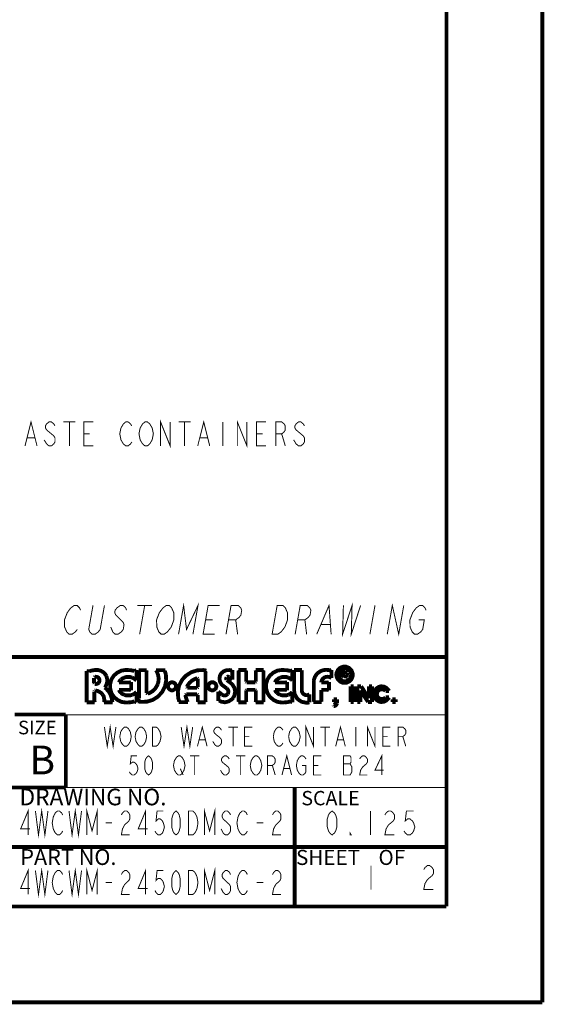
# Model space of a CAD drawing. Units: millimetres. Extents: x 0 to 432, y 0 to 280.
# Drawn here: x 363 to 432, y 0 to 130 of the extents above; entities that cross this region are included whole.
import ezdxf

# ---------------------------------------------------------------- set-up
doc = ezdxf.new("R2010")
doc.units = ezdxf.units.MM
doc.layers.add('P', color=7, linetype='Continuous')
doc.layers.add('T', color=7, linetype='Continuous')

msp = doc.modelspace()

# ---------------------------------------------------------------- linework, layer by layer
at = {"layer": 'P'}
for points, const_width in [([(431.8, 279.4), (431.8, 0)], 0.508), ([(419.1, 266.7), (419.1, 12.7)], 0.508), ([(363.326, 73.695), (364.12, 76.87), (364.913, 73.695)], 0.127), ([(367.295, 76.341), (367.136, 76.606), (366.818, 76.87), (366.501, 76.87), (366.183, 76.606), (366.025, 76.341), (366.025, 76.077), (366.183, 75.812), (366.501, 75.547), (366.818, 75.283), (367.136, 75.018), (367.295, 74.754), (367.295, 74.224), (367.136, 73.96), (366.818, 73.695), (366.501, 73.695), (366.183, 73.96), (366.025, 74.224), (365.866, 74.489)], 0.127), ([(368.406, 76.87), (369.993, 76.87)], 0.127), ([(369.2, 76.87), (369.2, 73.695)], 0.127), ([(372.375, 73.695), (371.105, 73.695), (371.105, 76.87), (372.375, 76.87)], 0.127), ([(377.455, 74.224), (377.296, 73.96), (376.978, 73.695), (376.661, 73.695), (376.343, 73.96), (376.185, 74.224), (376.026, 74.489), (375.867, 75.283), (376.026, 76.077), (376.185, 76.341), (376.343, 76.606), (376.661, 76.87), (376.978, 76.87), (377.296, 76.606), (377.455, 76.341)], 0.127), ([(379.995, 74.224), (379.836, 73.96), (379.518, 73.695), (379.201, 73.695), (378.883, 73.96), (378.725, 74.224), (378.566, 74.489), (378.407, 75.283), (378.566, 76.077), (378.725, 76.341), (378.883, 76.606), (379.201, 76.87), (379.518, 76.87), (379.836, 76.606), (379.995, 76.341), (380.153, 76.077), (380.312, 75.283), (380.153, 74.489), (379.995, 74.224)], 0.127), ([(381.265, 73.695), (381.265, 76.87), (382.535, 73.695), (382.535, 76.87)], 0.127), ([(383.646, 76.87), (385.233, 76.87)], 0.127), ([(384.44, 76.87), (384.44, 73.695)], 0.127), ([(386.186, 73.695), (386.98, 76.87), (387.773, 73.695)], 0.127), ([(389.52, 76.87), (389.52, 73.695)], 0.127), ([(391.425, 73.695), (391.425, 76.87), (392.695, 73.695), (392.695, 76.87)], 0.127), ([(395.235, 73.695), (393.965, 73.695), (393.965, 76.87), (395.235, 76.87)], 0.127), ([(396.505, 73.695), (396.505, 76.87), (397.298, 76.87), (397.616, 76.606), (397.775, 76.341), (397.775, 75.812), (397.616, 75.547), (397.298, 75.283), (396.505, 75.283)], 0.127), ([(400.315, 76.341), (400.156, 76.606), (399.838, 76.87), (399.521, 76.87), (399.203, 76.606), (399.045, 76.341), (399.045, 76.077), (399.203, 75.812), (399.521, 75.547), (399.838, 75.283), (400.156, 75.018), (400.315, 74.754), (400.315, 74.224), (400.156, 73.96), (399.838, 73.695), (399.521, 73.695), (399.203, 73.96), (399.045, 74.224), (398.886, 74.489)], 0.127), ([(363.643, 74.754), (364.596, 74.754)], 0.127), ([(371.105, 75.283), (371.898, 75.283)], 0.127), ([(386.503, 74.754), (387.456, 74.754)], 0.127), ([(393.965, 75.283), (394.758, 75.283)], 0.127), ([(397.298, 75.283), (397.775, 73.695)], 0.127), ([(370.24, 49.389), (369.993, 49.071), (369.552, 48.754), (369.164, 48.754), (368.847, 49.071), (368.706, 49.389), (368.565, 49.706), (368.547, 50.659), (368.917, 51.611), (369.147, 51.929), (369.394, 52.246), (369.835, 52.564), (370.223, 52.564), (370.54, 52.246), (370.681, 51.929)], 0.127), ([(373.839, 52.564), (373.274, 49.389), (373.027, 49.071), (372.604, 48.754), (372.216, 48.754), (371.898, 49.071), (371.757, 49.389), (372.322, 52.564)], 0.127), ([(376.767, 51.929), (376.643, 52.246), (376.308, 52.564), (375.938, 52.564), (375.497, 52.246), (375.25, 51.929), (375.197, 51.611), (375.338, 51.294), (375.655, 50.976), (375.973, 50.659), (376.308, 50.341), (376.432, 50.024), (376.326, 49.389), (376.079, 49.071), (375.638, 48.754), (375.267, 48.754), (374.932, 49.071), (374.809, 49.389), (374.668, 49.706)], 0.127), ([(378.213, 52.564), (380.118, 52.564)], 0.127), ([(379.166, 52.564), (378.495, 48.754)], 0.127), ([(382.429, 49.389), (382.182, 49.071), (381.741, 48.754), (381.353, 48.754), (381.035, 49.071), (380.894, 49.389), (380.771, 49.706), (380.735, 50.659), (381.106, 51.611), (381.353, 51.929), (381.6, 52.246), (382.023, 52.564), (382.411, 52.564), (382.729, 52.246), (382.87, 51.929), (383.011, 51.611), (383.028, 50.659), (382.676, 49.706), (382.429, 49.389)], 0.127), ([(383.646, 48.754), (384.316, 52.564), (384.704, 49.389), (386.221, 52.564), (385.551, 48.754)], 0.127), ([(388.408, 48.754), (386.891, 48.754), (387.562, 52.564), (389.079, 52.564)], 0.127), ([(389.925, 48.754), (390.596, 52.564), (391.548, 52.564), (391.883, 52.246), (392.007, 51.929), (391.901, 51.294), (391.654, 50.976), (391.213, 50.659), (390.26, 50.659)], 0.127), ([(396.699, 52.564), (397.457, 52.564), (397.792, 52.246), (397.916, 51.929), (398.057, 51.611), (398.074, 50.659), (397.722, 49.706), (397.475, 49.389), (397.228, 49.071), (396.787, 48.754), (396.028, 48.754), (396.699, 52.564)], 0.127), ([(399.08, 48.754), (399.75, 52.564), (400.703, 52.564), (401.02, 52.246), (401.161, 51.929), (401.055, 51.294), (400.808, 50.976), (400.368, 50.659), (399.415, 50.659)], 0.127), ([(401.937, 48.754), (403.56, 52.564), (403.842, 48.754)], 0.127), ([(405.465, 52.564), (405.359, 48.754), (406.612, 52.564), (406.506, 48.754), (407.741, 52.564)], 0.127), ([(409.646, 52.564), (408.975, 48.754)], 0.127), ([(411.268, 48.754), (411.939, 52.564), (412.785, 48.754), (413.456, 52.564)], 0.127), ([(415.413, 50.659), (416.172, 50.659), (415.96, 49.389), (415.713, 49.071), (415.272, 48.754), (414.884, 48.754), (414.567, 49.071), (414.426, 49.389), (414.285, 49.706), (414.267, 50.659), (414.637, 51.611), (414.867, 51.929), (415.114, 52.246), (415.555, 52.564), (415.943, 52.564), (416.26, 52.246), (416.401, 51.929)], 0.127), ([(387.227, 50.659), (388.179, 50.659)], 0.127), ([(391.213, 50.659), (391.46, 48.754)], 0.127), ([(400.368, 50.659), (400.597, 48.754)], 0.127), ([(402.537, 50.024), (403.684, 50.024)], 0.127), ([(419.1, 45.738), (294.023, 45.738)], 0.508), ([(406.7, 43.392), (406.682, 43.603), (406.523, 43.991), (406.224, 44.291), (405.836, 44.45), (405.624, 44.468), (405.395, 44.45), (405.007, 44.291), (404.724, 43.991), (404.548, 43.603), (404.53, 43.392), (404.548, 43.162), (404.724, 42.774), (405.007, 42.492), (405.395, 42.316), (405.624, 42.316), (405.836, 42.316), (406.224, 42.492), (406.523, 42.774), (406.682, 43.162), (406.7, 43.392)], 0.508), ([(406.488, 43.392), (406.471, 43.568), (406.347, 43.886), (406.1, 44.115), (405.8, 44.256), (405.624, 44.256), (405.448, 44.256), (405.13, 44.115), (404.883, 43.886), (404.76, 43.568), (404.742, 43.392), (404.76, 43.215), (404.883, 42.898), (405.13, 42.668), (405.448, 42.527), (405.624, 42.51), (405.8, 42.527), (406.1, 42.668), (406.347, 42.898), (406.471, 43.215), (406.488, 43.392)], 0.508), ([(371.793, 43.833), (371.475, 43.886)], 0.508), ([(371.475, 43.886), (371.475, 39.74)], 0.508), ([(372.798, 44.009), (372.533, 44.009), (372.039, 43.921), (371.793, 43.833)], 0.508), ([(372.463, 42.316), (372.463, 42.968)], 0.508), ([(372.569, 43.109), (372.48, 43.039)], 0.508), ([(372.569, 43.109), (372.657, 43.127), (372.798, 43.109), (372.939, 43.074), (373.045, 42.986), (373.098, 42.915)], 0.508), ([(372.798, 44.009), (373.01, 44.009), (373.38, 43.903), (373.733, 43.692), (373.997, 43.392), (374.086, 43.215)], 0.508), ([(373.098, 42.915), (373.133, 42.863), (373.186, 42.721), (373.186, 42.563), (373.133, 42.422), (373.098, 42.369)], 0.508), ([(374.086, 43.215), (374.156, 43.021), (374.227, 42.616), (374.156, 42.228), (373.997, 41.857), (373.874, 41.698)], 0.508), ([(377.014, 44.009), (376.696, 44.027), (376.096, 43.938), (375.55, 43.674), (375.091, 43.286), (374.915, 43.021), (374.756, 42.757), (374.597, 42.175), (374.597, 41.575), (374.756, 40.975), (374.915, 40.711), (375.091, 40.464), (375.55, 40.058), (376.096, 39.793), (376.696, 39.705), (377.014, 39.723)], 0.508), ([(376.467, 43.004), (376.22, 42.898), (376.026, 42.739)], 0.508), ([(377.508, 43.004), (377.243, 43.092), (376.714, 43.092), (376.467, 43.004)], 0.508), ([(377.807, 43.886), (377.419, 43.974), (377.014, 44.009)], 0.508), ([(377.948, 42.739), (377.737, 42.898), (377.508, 43.004)], 0.508), ([(378.072, 44.009), (377.807, 43.886)], 0.508), ([(378.072, 42.633), (378.072, 44.009)], 0.508), ([(379.448, 43.991), (378.372, 43.991)], 0.508), ([(378.372, 43.991), (378.407, 43.85)], 0.508), ([(378.407, 43.85), (378.407, 40.305)], 0.508), ([(379.413, 43.85), (379.448, 43.991)], 0.508), ([(379.413, 40.993), (379.413, 43.85)], 0.508), ([(381.917, 43.991), (380.665, 43.991)], 0.508), ([(380.665, 43.991), (380.788, 43.78), (380.947, 43.339), (381.018, 42.863), (380.965, 42.386), (380.894, 42.157)], 0.508), ([(381.847, 43.815), (381.97, 43.427), (382.005, 42.616), (381.847, 41.839), (381.476, 41.116), (381.212, 40.799)], 0.508), ([(381.847, 43.815), (381.917, 43.991)], 0.508), ([(387.332, 43.938), (386.927, 44.009), (386.115, 43.974), (385.339, 43.727), (384.651, 43.286), (384.351, 42.986), (384.087, 42.668), (383.716, 41.945), (383.558, 41.152), (383.593, 40.34), (383.716, 39.934)], 0.508), ([(386.115, 42.933), (385.886, 42.863), (385.48, 42.651), (385.128, 42.351), (384.845, 41.981), (384.739, 41.769)], 0.508), ([(386.203, 42.863), (386.115, 42.933)], 0.508), ([(386.203, 41.769), (386.203, 42.863)], 0.508), ([(387.209, 43.833), (387.332, 43.938)], 0.508), ([(387.209, 39.864), (387.209, 43.833)], 0.508), ([(390.596, 43.956), (390.384, 44.009), (389.996, 43.991), (389.625, 43.85), (389.308, 43.586), (389.202, 43.409), (389.114, 43.233), (389.061, 42.827), (389.149, 42.439), (389.343, 42.104), (389.502, 41.963)], 0.508), ([(390.013, 43.039), (389.943, 42.915), (389.961, 42.81), (389.996, 42.721)], 0.508), ([(390.366, 43.074), (390.225, 43.127), (390.137, 43.127), (390.049, 43.092)], 0.508), ([(390.366, 43.074), (390.772, 42.757)], 0.508), ([(390.772, 44.009), (390.596, 43.956)], 0.508), ([(390.772, 42.757), (390.772, 44.009)], 0.508), ([(391.548, 44.009), (392.642, 44.009)], 0.508), ([(391.601, 43.903), (391.548, 44.009)], 0.508), ([(391.601, 39.864), (391.601, 43.903)], 0.508), ([(392.642, 44.009), (392.589, 43.903)], 0.508), ([(392.589, 43.903), (392.589, 42.457)], 0.508), ([(393.841, 44.009), (394.917, 44.009)], 0.508), ([(393.876, 43.903), (393.841, 44.009)], 0.508), ([(393.876, 42.457), (393.876, 43.903)], 0.508), ([(394.917, 44.009), (394.882, 43.903)], 0.508), ([(394.882, 43.903), (394.882, 39.864)], 0.508), ([(397.651, 44.009), (397.351, 44.027), (396.752, 43.938), (396.205, 43.674), (395.746, 43.286), (395.57, 43.021), (395.411, 42.757), (395.235, 42.175), (395.235, 41.575), (395.411, 40.975), (395.57, 40.711), (395.746, 40.464), (396.205, 40.058), (396.752, 39.793), (397.351, 39.705), (397.651, 39.723)], 0.508), ([(397.104, 43.004), (396.875, 42.898), (396.681, 42.739)], 0.508), ([(398.163, 43.004), (397.898, 43.092), (397.369, 43.092), (397.104, 43.004)], 0.508), ([(398.463, 43.886), (398.074, 43.974), (397.651, 44.009)], 0.508), ([(398.586, 42.739), (398.392, 42.898), (398.163, 43.004)], 0.508), ([(398.709, 44.009), (398.463, 43.886)], 0.508), ([(398.709, 42.633), (398.709, 44.009)], 0.508), ([(399.997, 44.009), (398.921, 44.009)], 0.508), ([(398.921, 44.009), (398.956, 43.921)], 0.508), ([(398.956, 43.921), (398.956, 41.204)], 0.508), ([(399.962, 43.886), (399.997, 44.009)], 0.508), ([(399.962, 41.257), (399.962, 43.886)], 0.508), ([(403.701, 43.956), (403.507, 44.009), (403.154, 44.044), (402.784, 43.991), (402.449, 43.868), (402.29, 43.762), (402.131, 43.656), (401.884, 43.409), (401.69, 43.092), (401.567, 42.739), (401.549, 42.563)], 0.508), ([(403.895, 42.951), (403.807, 43.004), (403.595, 43.092), (403.384, 43.127), (403.154, 43.109), (403.049, 43.057), (402.943, 43.021), (402.766, 42.88), (402.625, 42.704), (402.555, 42.492), (402.537, 42.369)], 0.508), ([(403.895, 44.027), (403.701, 43.956)], 0.508), ([(403.895, 42.951), (403.895, 44.027)], 0.508), ([(405.73, 43.833), (405.253, 43.833)], 0.508), ([(405.253, 43.833), (405.253, 43.021)], 0.508), ([(405.253, 43.021), (405.377, 43.021)], 0.508), ([(405.73, 43.692), (405.377, 43.692)], 0.508), ([(405.377, 43.692), (405.377, 43.427)], 0.508), ([(405.377, 43.427), (405.73, 43.427)], 0.508), ([(405.377, 43.303), (405.659, 43.303)], 0.508), ([(405.377, 43.021), (405.377, 43.303)], 0.508), ([(405.659, 43.303), (405.836, 43.021)], 0.508), ([(405.73, 43.833), (405.853, 43.797), (405.924, 43.744), (405.977, 43.656)], 0.508), ([(405.73, 43.692), (405.783, 43.674), (405.836, 43.586)], 0.508), ([(405.836, 43.568), (405.818, 43.498), (405.747, 43.445)], 0.508), ([(405.994, 43.021), (405.8, 43.321)], 0.508), ([(405.836, 43.021), (405.994, 43.021)], 0.508), ([(405.994, 43.621), (405.977, 43.48), (405.924, 43.392), (405.853, 43.339)], 0.508), ([(372.463, 42.316), (372.516, 42.21)], 0.508), ([(373.098, 42.369), (373.045, 42.298), (372.939, 42.21), (372.798, 42.175), (372.657, 42.157), (372.569, 42.175)], 0.508), ([(374.844, 39.934), (374.826, 40.199), (374.668, 40.693), (374.421, 41.152), (374.068, 41.54), (373.874, 41.698)], 0.508), ([(376.026, 42.739), (375.867, 42.58), (375.744, 42.369)], 0.508), ([(377.225, 42.369), (375.744, 42.369)], 0.508), ([(377.366, 42.422), (377.225, 42.369)], 0.508), ([(377.366, 41.31), (377.366, 42.422)], 0.508), ([(378.072, 42.633), (378.001, 42.686), (377.948, 42.739)], 0.508), ([(380.894, 42.157), (380.788, 41.928), (380.541, 41.522), (380.189, 41.204), (379.783, 40.958), (379.554, 40.869)], 0.508), ([(383.311, 41.857), (383.311, 41.963), (383.223, 42.157), (383.081, 42.298), (382.887, 42.386), (382.782, 42.386), (382.676, 42.386), (382.482, 42.298), (382.341, 42.157), (382.252, 41.963), (382.252, 41.857), (382.252, 41.751), (382.341, 41.557), (382.482, 41.416), (382.676, 41.328), (382.782, 41.328), (382.887, 41.328), (383.081, 41.416), (383.223, 41.557), (383.311, 41.751), (383.311, 41.857)], 0.508), ([(384.739, 41.769), (384.81, 41.663)], 0.508), ([(384.81, 41.663), (386.098, 41.663)], 0.508), ([(386.098, 41.663), (386.203, 41.769)], 0.508), ([(388.655, 41.857), (388.638, 41.963), (388.567, 42.157), (388.408, 42.298), (388.232, 42.386), (388.108, 42.386), (388.003, 42.386), (387.809, 42.298), (387.668, 42.157), (387.597, 41.963), (387.579, 41.857), (387.597, 41.751), (387.668, 41.557), (387.809, 41.416), (388.003, 41.328), (388.108, 41.328), (388.232, 41.328), (388.408, 41.416), (388.567, 41.557), (388.638, 41.751), (388.655, 41.857)], 0.508), ([(389.484, 41.981), (390.049, 41.557)], 0.508), ([(390.596, 42.263), (390.031, 42.686)], 0.508), ([(390.049, 41.557), (390.119, 41.487), (390.225, 41.31), (390.243, 41.116), (390.19, 40.922), (390.137, 40.834)], 0.508), ([(390.596, 42.263), (390.79, 42.069), (391.054, 41.628), (391.142, 41.116), (391.019, 40.605), (390.895, 40.358)], 0.508), ([(392.589, 42.457), (392.659, 42.386)], 0.508), ([(392.659, 42.386), (393.806, 42.386)], 0.508), ([(393.806, 42.386), (393.876, 42.457)], 0.508), ([(396.681, 42.739), (396.505, 42.58), (396.399, 42.369)], 0.508), ([(397.88, 42.369), (396.399, 42.369)], 0.508), ([(398.022, 42.422), (397.88, 42.369)], 0.508), ([(398.022, 41.31), (398.022, 42.422)], 0.508), ([(398.709, 42.633), (398.657, 42.686), (398.586, 42.739)], 0.508), ([(401.549, 42.563), (401.549, 39.882)], 0.508), ([(403.437, 42.369), (402.537, 42.369)], 0.508), ([(403.56, 42.422), (403.437, 42.369)], 0.508), ([(403.56, 41.328), (403.56, 42.422)], 0.508), ([(406.418, 41.857), (406.806, 41.857)], 0.508), ([(406.418, 39.776), (406.418, 41.857)], 0.508), ([(406.806, 41.857), (406.806, 39.776)], 0.508), ([(407.317, 41.857), (407.811, 41.857)], 0.508), ([(407.317, 39.776), (407.317, 41.857)], 0.508), ([(407.811, 41.857), (408.852, 40.252)], 0.508), ([(408.852, 41.857), (409.258, 41.857)], 0.508), ([(408.852, 40.252), (408.852, 41.857)], 0.508), ([(409.258, 41.857), (409.258, 39.776)], 0.508), ([(411.498, 41.24), (411.409, 41.398), (411.163, 41.645), (410.863, 41.804), (410.51, 41.857), (410.333, 41.839), (410.157, 41.787), (409.857, 41.593), (409.628, 41.328), (409.522, 40.993), (409.504, 40.816), (409.522, 40.64), (409.628, 40.305), (409.857, 40.04), (410.157, 39.846), (410.333, 39.793), (410.51, 39.776), (410.863, 39.829), (411.163, 39.987), (411.409, 40.234), (411.498, 40.393)], 0.508), ([(411.039, 41.24), (410.968, 41.31), (410.792, 41.416), (410.616, 41.469), (410.422, 41.451), (410.316, 41.416), (410.228, 41.381), (410.069, 41.257), (409.963, 41.099), (409.91, 40.922), (409.893, 40.816), (409.91, 40.711), (409.963, 40.534), (410.069, 40.375), (410.228, 40.252), (410.316, 40.217), (410.422, 40.181), (410.616, 40.181), (410.792, 40.217), (410.968, 40.323), (411.039, 40.393)], 0.508), ([(372.533, 41.257), (372.498, 41.187)], 0.508), ([(372.498, 39.97), (372.498, 41.152)], 0.508), ([(372.639, 41.293), (372.569, 41.275)], 0.508), ([(372.639, 41.293), (372.921, 41.257), (373.398, 40.993), (373.574, 40.781)], 0.508), ([(373.574, 40.781), (373.733, 40.552), (373.839, 40.005), (373.786, 39.74)], 0.508), ([(375.744, 41.381), (377.225, 41.381)], 0.508), ([(375.744, 41.381), (375.867, 41.169), (376.026, 40.993)], 0.508), ([(376.026, 40.993), (376.22, 40.834), (376.467, 40.728)], 0.508), ([(376.467, 40.728), (376.714, 40.658), (377.243, 40.658), (377.508, 40.728)], 0.508), ([(377.225, 41.381), (377.366, 41.31)], 0.508), ([(377.508, 40.728), (377.737, 40.834), (377.948, 40.993)], 0.508), ([(377.948, 40.993), (378.001, 41.046), (378.072, 41.099)], 0.508), ([(378.072, 39.723), (378.072, 41.099)], 0.508), ([(381.212, 40.799), (380.929, 40.499), (380.242, 40.058), (379.483, 39.829), (378.689, 39.793), (378.284, 39.864)], 0.508), ([(378.407, 40.305), (378.284, 39.864)], 0.508), ([(379.554, 40.869), (379.413, 40.993)], 0.508), ([(384.563, 40.711), (384.669, 40.799)], 0.508), ([(384.563, 40.711), (384.598, 40.464), (384.757, 39.987), (384.881, 39.758)], 0.508), ([(384.669, 40.799), (386.098, 40.799)], 0.508), ([(386.098, 40.799), (386.203, 40.711)], 0.508), ([(386.203, 40.711), (386.203, 39.846)], 0.508), ([(389.414, 40.746), (388.902, 41.152)], 0.508), ([(388.902, 41.152), (388.902, 39.899)], 0.508), ([(390.895, 40.358), (390.719, 40.146), (390.278, 39.864), (389.784, 39.74), (389.273, 39.829), (389.026, 39.952)], 0.508), ([(390.137, 40.834), (390.066, 40.763), (389.89, 40.658), (389.696, 40.64), (389.502, 40.693), (389.414, 40.746)], 0.508), ([(392.659, 41.381), (392.589, 41.31)], 0.508), ([(392.589, 41.31), (392.589, 39.864)], 0.508), ([(393.806, 41.381), (392.659, 41.381)], 0.508), ([(393.876, 41.31), (393.806, 41.381)], 0.508), ([(393.876, 39.864), (393.876, 41.31)], 0.508), ([(396.399, 41.381), (397.88, 41.381)], 0.508), ([(396.399, 41.381), (396.505, 41.169), (396.681, 40.993)], 0.508), ([(396.681, 40.993), (396.875, 40.834), (397.104, 40.728)], 0.508), ([(397.104, 40.728), (397.369, 40.658), (397.898, 40.658), (398.163, 40.728)], 0.508), ([(397.88, 41.381), (398.022, 41.31)], 0.508), ([(398.163, 40.728), (398.392, 40.834), (398.586, 40.993)], 0.508), ([(398.586, 40.993), (398.657, 41.046), (398.709, 41.099)], 0.508), ([(398.709, 39.723), (398.709, 41.099)], 0.508), ([(398.956, 41.204), (399.009, 40.852), (399.344, 40.234), (399.627, 40.005), (399.927, 39.811), (400.614, 39.67), (400.967, 39.723)], 0.508), ([(399.962, 41.257), (399.979, 41.169), (400.032, 41.028), (400.121, 40.887), (400.262, 40.781), (400.332, 40.746), (400.403, 40.711), (400.579, 40.675), (400.738, 40.693), (400.897, 40.763), (400.967, 40.799)], 0.508), ([(400.967, 39.723), (400.967, 40.799)], 0.508), ([(402.537, 41.381), (403.437, 41.381)], 0.508), ([(402.537, 39.882), (402.537, 41.381)], 0.508), ([(403.437, 41.381), (403.56, 41.328)], 0.508), ([(408.728, 39.776), (407.705, 41.328)], 0.508), ([(407.705, 41.328), (407.705, 39.776)], 0.508), ([(411.039, 41.24), (411.498, 41.24)], 0.508), ([(411.498, 40.393), (411.039, 40.393)], 0.508), ([(371.475, 39.74), (372.551, 39.74)], 0.508), ([(372.551, 39.74), (372.498, 39.97)], 0.508), ([(373.786, 39.74), (374.915, 39.74)], 0.508), ([(374.915, 39.74), (374.844, 39.934)], 0.508), ([(377.014, 39.723), (377.419, 39.758), (377.807, 39.864)], 0.508), ([(377.807, 39.864), (378.072, 39.723)], 0.508), ([(383.716, 39.934), (383.646, 39.758)], 0.508), ([(383.646, 39.758), (384.881, 39.758)], 0.508), ([(386.203, 39.846), (386.168, 39.74)], 0.508), ([(386.168, 39.74), (387.244, 39.74)], 0.508), ([(387.244, 39.74), (387.209, 39.864)], 0.508), ([(388.902, 39.899), (389.026, 39.952)], 0.508), ([(391.548, 39.74), (391.601, 39.864)], 0.508), ([(392.642, 39.74), (391.548, 39.74)], 0.508), ([(392.589, 39.864), (392.642, 39.74)], 0.508), ([(393.841, 39.74), (393.876, 39.864)], 0.508), ([(394.917, 39.74), (393.841, 39.74)], 0.508), ([(394.882, 39.864), (394.917, 39.74)], 0.508), ([(397.651, 39.723), (398.074, 39.758), (398.463, 39.864)], 0.508), ([(398.463, 39.864), (398.709, 39.723)], 0.508), ([(401.549, 39.882), (401.496, 39.758)], 0.508), ([(401.496, 39.758), (402.59, 39.758)], 0.508), ([(402.59, 39.758), (402.537, 39.882)], 0.508), ([(404.195, 39.247), (404.178, 39.335)], 0.508), ([(404.195, 40.146), (404.636, 40.146)], 0.508), ([(404.195, 39.776), (404.195, 40.146)], 0.508), ([(404.424, 39.776), (404.195, 39.776)], 0.508), ([(404.195, 39.247), (404.283, 39.247), (404.407, 39.299), (404.53, 39.405), (404.601, 39.529), (404.636, 39.599)], 0.508), ([(404.389, 39.511), (404.248, 39.37)], 0.508), ([(404.424, 39.776), (404.424, 39.564)], 0.508), ([(404.636, 40.146), (404.636, 39.67)], 0.508), ([(404.636, 39.599), (404.636, 39.67)], 0.508), ([(406.806, 39.776), (406.418, 39.776)], 0.508), ([(407.705, 39.776), (407.317, 39.776)], 0.508), ([(409.258, 39.776), (408.728, 39.776)], 0.508), ([(411.956, 40.146), (412.38, 40.146)], 0.508), ([(411.956, 39.776), (411.956, 40.146)], 0.508), ([(411.956, 40.128), (412.38, 40.128)], 0.508), ([(411.956, 39.811), (412.38, 39.811)], 0.508), ([(412.38, 39.776), (411.956, 39.776)], 0.508), ([(412.38, 40.146), (412.38, 39.776)], 0.508), ([(368.723, 38.118), (361.95, 38.118)], 0.508), ([(368.723, 38.118), (368.723, 28.469)], 0.508), ([(368.723, 28.469), (368.723, 38.082)], 0.127), ([(368.723, 38.082), (419.082, 38.082)], 0.127), ([(419.082, 28.469), (419.082, 38.082)], 0.127), ([(373.839, 36.46), (374.209, 33.92), (374.597, 36.46), (374.985, 33.92), (375.356, 36.46)], 0.127), ([(377.137, 34.343), (377.014, 34.131), (376.749, 33.92), (376.502, 33.92), (376.255, 34.131), (376.114, 34.343), (375.991, 34.555), (375.867, 35.19), (375.991, 35.825), (376.114, 36.036), (376.255, 36.248), (376.502, 36.46), (376.749, 36.46), (377.014, 36.248), (377.137, 36.036), (377.261, 35.825), (377.384, 35.19), (377.261, 34.555), (377.137, 34.343)], 0.127), ([(379.166, 34.343), (379.042, 34.131), (378.795, 33.92), (378.531, 33.92), (378.284, 34.131), (378.16, 34.343), (378.019, 34.555), (377.896, 35.19), (378.019, 35.825), (378.16, 36.036), (378.284, 36.248), (378.531, 36.46), (378.795, 36.46), (379.042, 36.248), (379.166, 36.036), (379.289, 35.825), (379.43, 35.19), (379.289, 34.555), (379.166, 34.343)], 0.127), ([(380.189, 36.46), (380.7, 36.46), (380.947, 36.248), (381.071, 36.036), (381.194, 35.825), (381.335, 35.19), (381.194, 34.555), (381.071, 34.343), (380.947, 34.131), (380.7, 33.92), (380.189, 33.92), (380.189, 36.46)], 0.127), ([(383.999, 36.46), (384.369, 33.92), (384.757, 36.46), (385.145, 33.92), (385.516, 36.46)], 0.127), ([(386.151, 33.92), (386.786, 36.46), (387.421, 33.92)], 0.127), ([(389.326, 36.036), (389.202, 36.248), (388.955, 36.46), (388.691, 36.46), (388.444, 36.248), (388.32, 36.036), (388.32, 35.825), (388.444, 35.613), (388.691, 35.401), (388.955, 35.19), (389.202, 34.978), (389.326, 34.766), (389.326, 34.343), (389.202, 34.131), (388.955, 33.92), (388.691, 33.92), (388.444, 34.131), (388.32, 34.343), (388.179, 34.555)], 0.127), ([(390.225, 36.46), (391.495, 36.46)], 0.127), ([(390.86, 36.46), (390.86, 33.92)], 0.127), ([(393.4, 33.92), (392.377, 33.92), (392.377, 36.46), (393.4, 36.46)], 0.127), ([(397.457, 34.343), (397.334, 34.131), (397.069, 33.92), (396.822, 33.92), (396.575, 34.131), (396.434, 34.343), (396.311, 34.555), (396.187, 35.19), (396.311, 35.825), (396.434, 36.036), (396.575, 36.248), (396.822, 36.46), (397.069, 36.46), (397.334, 36.248), (397.457, 36.036)], 0.127), ([(399.486, 34.343), (399.362, 34.131), (399.115, 33.92), (398.851, 33.92), (398.604, 34.131), (398.48, 34.343), (398.339, 34.555), (398.216, 35.19), (398.339, 35.825), (398.48, 36.036), (398.604, 36.248), (398.851, 36.46), (399.115, 36.46), (399.362, 36.248), (399.486, 36.036), (399.609, 35.825), (399.75, 35.19), (399.609, 34.555), (399.486, 34.343)], 0.127), ([(400.509, 33.92), (400.509, 36.46), (401.514, 33.92), (401.514, 36.46)], 0.127), ([(402.414, 36.46), (403.684, 36.46)], 0.127), ([(403.049, 36.46), (403.049, 33.92)], 0.127), ([(404.442, 33.92), (405.077, 36.46), (405.712, 33.92)], 0.127), ([(407.106, 36.46), (407.106, 33.92)], 0.127), ([(408.64, 33.92), (408.64, 36.46), (409.646, 33.92), (409.646, 36.46)], 0.127), ([(411.674, 33.92), (410.669, 33.92), (410.669, 36.46), (411.674, 36.46)], 0.127), ([(412.697, 33.92), (412.697, 36.46), (413.332, 36.46), (413.579, 36.248), (413.72, 36.036), (413.72, 35.613), (413.579, 35.401), (413.332, 35.19), (412.697, 35.19)], 0.127), ([(392.377, 35.19), (393.012, 35.19)], 0.127), ([(410.669, 35.19), (411.304, 35.19)], 0.127), ([(413.332, 35.19), (413.72, 33.92)], 0.127), ([(386.415, 34.766), (387.174, 34.766)], 0.127), ([(404.689, 34.766), (405.465, 34.766)], 0.127), ([(378.16, 32.65), (377.384, 32.65), (377.261, 31.591), (377.525, 31.803), (377.772, 31.803), (378.019, 31.591), (378.16, 31.38), (378.284, 30.956), (378.16, 30.533), (378.019, 30.321), (377.772, 30.11), (377.525, 30.11), (377.261, 30.321), (377.137, 30.533)], 0.127), ([(379.677, 30.11), (379.43, 30.321), (379.289, 30.533), (379.166, 30.956), (379.166, 31.803), (379.289, 32.226), (379.43, 32.438), (379.677, 32.65), (379.924, 32.438), (380.065, 32.226), (380.189, 31.803), (380.189, 30.956), (380.065, 30.533), (379.924, 30.321), (379.677, 30.11)], 0.127), ([(384.246, 30.533), (384.122, 30.321), (383.875, 30.11), (383.611, 30.11), (383.364, 30.321), (383.24, 30.533), (383.099, 30.745), (382.976, 31.38), (383.099, 32.015), (383.24, 32.226), (383.364, 32.438), (383.611, 32.65), (383.875, 32.65), (384.122, 32.438), (384.246, 32.226), (384.369, 32.015), (384.51, 31.38), (384.369, 30.745), (384.246, 30.533)], 0.127), ([(385.145, 32.65), (386.415, 32.65)], 0.127), ([(385.78, 32.65), (385.78, 30.11)], 0.127), ([(390.349, 32.226), (390.225, 32.438), (389.961, 32.65), (389.714, 32.65), (389.449, 32.438), (389.326, 32.226), (389.326, 32.015), (389.449, 31.803), (389.714, 31.591), (389.961, 31.38), (390.225, 31.168), (390.349, 30.956), (390.349, 30.533), (390.225, 30.321), (389.961, 30.11), (389.714, 30.11), (389.449, 30.321), (389.326, 30.533), (389.202, 30.745)], 0.127), ([(391.231, 32.65), (392.501, 32.65)], 0.127), ([(391.866, 32.65), (391.866, 30.11)], 0.127), ([(394.406, 30.533), (394.282, 30.321), (394.035, 30.11), (393.771, 30.11), (393.524, 30.321), (393.4, 30.533), (393.259, 30.745), (393.136, 31.38), (393.259, 32.015), (393.4, 32.226), (393.524, 32.438), (393.771, 32.65), (394.035, 32.65), (394.282, 32.438), (394.406, 32.226), (394.529, 32.015), (394.67, 31.38), (394.529, 30.745), (394.406, 30.533)], 0.127), ([(395.429, 30.11), (395.429, 32.65), (396.064, 32.65), (396.311, 32.438), (396.434, 32.226), (396.434, 31.803), (396.311, 31.591), (396.064, 31.38), (395.429, 31.38)], 0.127), ([(397.334, 30.11), (397.969, 32.65), (398.604, 30.11)], 0.127), ([(399.997, 31.38), (400.509, 31.38), (400.509, 30.533), (400.385, 30.321), (400.121, 30.11), (399.874, 30.11), (399.609, 30.321), (399.486, 30.533), (399.362, 30.745), (399.239, 31.38), (399.362, 32.015), (399.486, 32.226), (399.609, 32.438), (399.874, 32.65), (400.121, 32.65), (400.385, 32.438), (400.509, 32.226)], 0.127), ([(402.537, 30.11), (401.514, 30.11), (401.514, 32.65), (402.537, 32.65)], 0.127), ([(405.465, 32.65), (405.465, 30.11), (406.347, 30.11), (406.471, 30.321), (406.594, 30.533), (406.594, 31.168), (406.471, 31.38), (406.347, 31.591), (406.471, 31.803), (406.471, 32.438), (406.347, 32.65), (405.465, 32.65)], 0.127), ([(407.617, 32.226), (407.741, 32.438), (408.005, 32.65), (408.252, 32.65), (408.499, 32.438), (408.64, 32.226), (408.64, 31.803), (408.499, 31.591), (408.252, 31.38), (408.005, 31.168), (407.741, 30.745), (407.617, 30.11), (408.64, 30.11)], 0.127), ([(410.545, 30.11), (410.545, 32.65), (409.646, 30.745), (410.792, 30.745)], 0.127), ([(396.064, 31.38), (396.434, 30.11)], 0.127), ([(401.514, 31.38), (402.149, 31.38)], 0.127), ([(405.465, 31.591), (406.347, 31.591)], 0.127), ([(383.875, 30.956), (384.246, 30.11)], 0.127), ([(397.581, 30.956), (398.339, 30.956)], 0.127), ([(368.723, 28.452), (294.023, 28.452)], 0.508), ([(399.009, 28.452), (399.009, 12.7)], 0.508), ([(361.95, 28.452), (399.027, 28.452)], 0.127), ([(368.723, 28.469), (419.082, 28.469)], 0.127), ([(399.009, 20.585), (399.009, 28.452)], 0.127), ([(399.009, 28.452), (419.065, 28.452)], 0.127), ([(399.027, 20.585), (399.027, 28.452)], 0.127), ([(419.065, 20.585), (419.065, 28.452)], 0.127), ([(363.732, 22.172), (363.732, 25.347), (362.744, 22.966), (363.996, 22.966)], 0.127), ([(364.702, 25.347), (365.107, 22.172), (365.531, 25.347), (365.954, 22.172), (366.36, 25.347)], 0.127), ([(368.3, 22.701), (368.177, 22.437), (367.894, 22.172), (367.612, 22.172), (367.33, 22.437), (367.189, 22.701), (367.065, 22.966), (366.924, 23.76), (367.065, 24.553), (367.189, 24.818), (367.33, 25.083), (367.612, 25.347), (367.894, 25.347), (368.177, 25.083), (368.3, 24.818)], 0.127), ([(369.147, 25.347), (369.552, 22.172), (369.976, 25.347), (370.399, 22.172), (370.805, 25.347)], 0.127), ([(371.51, 22.172), (371.51, 25.347), (372.198, 22.701), (372.886, 25.347), (372.886, 22.172)], 0.127), ([(376.079, 24.818), (376.22, 25.083), (376.502, 25.347), (376.784, 25.347), (377.067, 25.083), (377.19, 24.818), (377.19, 24.289), (377.067, 24.024), (376.784, 23.76), (376.502, 23.495), (376.22, 22.966), (376.079, 22.172), (377.19, 22.172)], 0.127), ([(379.289, 22.172), (379.289, 25.347), (378.301, 22.966), (379.554, 22.966)], 0.127), ([(381.635, 25.347), (380.806, 25.347), (380.665, 24.024), (380.947, 24.289), (381.229, 24.289), (381.512, 24.024), (381.635, 23.76), (381.776, 23.23), (381.635, 22.701), (381.512, 22.437), (381.229, 22.172), (380.947, 22.172), (380.665, 22.437), (380.524, 22.701)], 0.127), ([(383.311, 22.172), (383.028, 22.437), (382.887, 22.701), (382.746, 23.23), (382.746, 24.289), (382.887, 24.818), (383.028, 25.083), (383.311, 25.347), (383.593, 25.083), (383.734, 24.818), (383.858, 24.289), (383.858, 23.23), (383.734, 22.701), (383.593, 22.437), (383.311, 22.172)], 0.127), ([(384.969, 25.347), (385.533, 25.347), (385.815, 25.083), (385.957, 24.818), (386.08, 24.553), (386.221, 23.76), (386.08, 22.966), (385.957, 22.701), (385.815, 22.437), (385.533, 22.172), (384.969, 22.172), (384.969, 25.347)], 0.127), ([(387.068, 22.172), (387.068, 25.347), (387.756, 22.701), (388.444, 25.347), (388.444, 22.172)], 0.127), ([(390.525, 24.818), (390.402, 25.083), (390.119, 25.347), (389.837, 25.347), (389.555, 25.083), (389.414, 24.818), (389.414, 24.553), (389.555, 24.289), (389.837, 24.024), (390.119, 23.76), (390.402, 23.495), (390.525, 23.23), (390.525, 22.701), (390.402, 22.437), (390.119, 22.172), (389.837, 22.172), (389.555, 22.437), (389.414, 22.701), (389.29, 22.966)], 0.127), ([(392.748, 22.701), (392.624, 22.437), (392.342, 22.172), (392.06, 22.172), (391.777, 22.437), (391.636, 22.701), (391.513, 22.966), (391.372, 23.76), (391.513, 24.553), (391.636, 24.818), (391.777, 25.083), (392.06, 25.347), (392.342, 25.347), (392.624, 25.083), (392.748, 24.818)], 0.127), ([(396.081, 24.818), (396.222, 25.083), (396.505, 25.347), (396.787, 25.347), (397.069, 25.083), (397.193, 24.818), (397.193, 24.289), (397.069, 24.024), (396.787, 23.76), (396.505, 23.495), (396.222, 22.966), (396.081, 22.172), (397.193, 22.172)], 0.127), ([(403.966, 22.172), (403.648, 22.437), (403.49, 22.701), (403.331, 23.23), (403.331, 24.289), (403.49, 24.818), (403.648, 25.083), (403.966, 25.347), (404.283, 25.083), (404.442, 24.818), (404.601, 24.289), (404.601, 23.23), (404.442, 22.701), (404.283, 22.437), (403.966, 22.172)], 0.127), ([(409.046, 25.347), (409.046, 22.172)], 0.127), ([(410.951, 24.818), (411.11, 25.083), (411.427, 25.347), (411.745, 25.347), (412.062, 25.083), (412.221, 24.818), (412.221, 24.289), (412.062, 24.024), (411.745, 23.76), (411.427, 23.495), (411.11, 22.966), (410.951, 22.172), (412.221, 22.172)], 0.127), ([(414.761, 25.347), (413.808, 25.347), (413.65, 24.024), (413.967, 24.289), (414.285, 24.289), (414.602, 24.024), (414.761, 23.76), (414.92, 23.23), (414.761, 22.701), (414.602, 22.437), (414.285, 22.172), (413.967, 22.172), (413.65, 22.437), (413.491, 22.701)], 0.127), ([(373.997, 23.76), (374.844, 23.76)], 0.127), ([(394, 23.76), (394.847, 23.76)], 0.127), ([(406.506, 22.172), (406.347, 22.172), (406.347, 22.437), (406.506, 22.172)], 0.127), ([(419.1, 20.585), (336.197, 20.585)], 0.508), ([(361.95, 20.585), (399.027, 20.585)], 0.127), ([(361.95, 20.585), (399.027, 20.585)], 0.127), ([(399.009, 20.585), (419.065, 20.585)], 0.127), ([(399.027, 12.7), (399.027, 20.585)], 0.127), ([(363.732, 14.288), (363.732, 17.463), (362.744, 15.081), (363.996, 15.081)], 0.127), ([(364.702, 17.463), (365.107, 14.288), (365.531, 17.463), (365.954, 14.288), (366.36, 17.463)], 0.127), ([(368.3, 14.817), (368.177, 14.552), (367.894, 14.288), (367.612, 14.288), (367.33, 14.552), (367.189, 14.817), (367.065, 15.081), (366.924, 15.875), (367.065, 16.669), (367.189, 16.933), (367.33, 17.198), (367.612, 17.463), (367.894, 17.463), (368.177, 17.198), (368.3, 16.933)], 0.127), ([(369.147, 17.463), (369.552, 14.288), (369.976, 17.463), (370.399, 14.288), (370.805, 17.463)], 0.127), ([(371.51, 14.288), (371.51, 17.463), (372.198, 14.817), (372.886, 17.463), (372.886, 14.288)], 0.127), ([(376.079, 16.933), (376.22, 17.198), (376.502, 17.463), (376.784, 17.463), (377.067, 17.198), (377.19, 16.933), (377.19, 16.404), (377.067, 16.14), (376.784, 15.875), (376.502, 15.61), (376.22, 15.081), (376.079, 14.288), (377.19, 14.288)], 0.127), ([(379.289, 14.288), (379.289, 17.463), (378.301, 15.081), (379.554, 15.081)], 0.127), ([(381.635, 17.463), (380.806, 17.463), (380.665, 16.14), (380.947, 16.404), (381.229, 16.404), (381.512, 16.14), (381.635, 15.875), (381.776, 15.346), (381.635, 14.817), (381.512, 14.552), (381.229, 14.288), (380.947, 14.288), (380.665, 14.552), (380.524, 14.817)], 0.127), ([(383.311, 14.288), (383.028, 14.552), (382.887, 14.817), (382.746, 15.346), (382.746, 16.404), (382.887, 16.933), (383.028, 17.198), (383.311, 17.463), (383.593, 17.198), (383.734, 16.933), (383.858, 16.404), (383.858, 15.346), (383.734, 14.817), (383.593, 14.552), (383.311, 14.288)], 0.127), ([(384.969, 17.463), (385.533, 17.463), (385.815, 17.198), (385.957, 16.933), (386.08, 16.669), (386.221, 15.875), (386.08, 15.081), (385.957, 14.817), (385.815, 14.552), (385.533, 14.288), (384.969, 14.288), (384.969, 17.463)], 0.127), ([(387.068, 14.288), (387.068, 17.463), (387.756, 14.817), (388.444, 17.463), (388.444, 14.288)], 0.127), ([(390.525, 16.933), (390.402, 17.198), (390.119, 17.463), (389.837, 17.463), (389.555, 17.198), (389.414, 16.933), (389.414, 16.669), (389.555, 16.404), (389.837, 16.14), (390.119, 15.875), (390.402, 15.61), (390.525, 15.346), (390.525, 14.817), (390.402, 14.552), (390.119, 14.288), (389.837, 14.288), (389.555, 14.552), (389.414, 14.817), (389.29, 15.081)], 0.127), ([(392.748, 14.817), (392.624, 14.552), (392.342, 14.288), (392.06, 14.288), (391.777, 14.552), (391.636, 14.817), (391.513, 15.081), (391.372, 15.875), (391.513, 16.669), (391.636, 16.933), (391.777, 17.198), (392.06, 17.463), (392.342, 17.463), (392.624, 17.198), (392.748, 16.933)], 0.127), ([(396.081, 16.933), (396.222, 17.198), (396.505, 17.463), (396.787, 17.463), (397.069, 17.198), (397.193, 16.933), (397.193, 16.404), (397.069, 16.14), (396.787, 15.875), (396.505, 15.61), (396.222, 15.081), (396.081, 14.288), (397.193, 14.288)], 0.127), ([(409.116, 18.115), (409.116, 14.94)], 0.127), ([(416.101, 17.586), (416.26, 17.851), (416.578, 18.115), (416.895, 18.115), (417.213, 17.851), (417.371, 17.586), (417.371, 17.057), (417.213, 16.792), (416.895, 16.528), (416.578, 16.263), (416.26, 15.734), (416.101, 14.94), (417.371, 14.94)], 0.127), ([(373.997, 15.875), (374.844, 15.875)], 0.127), ([(394, 15.875), (394.847, 15.875)], 0.127), ([(419.1, 12.7), (12.7, 12.7)], 0.508), ([(361.95, 12.7), (399.027, 12.7)], 0.127), ([(0, 0), (431.8, 0)], 0.508)]:
    msp.add_lwpolyline(points, dxfattribs=dict(at, const_width=const_width))

# ---------------------------------------------------------------- texts
at = {"layer": 'T', "attachment_point": 7}
for s, insert, char_height in [('{\\fArial|b0|i0|c0|p18;SIZE}', (362.4, 35.5), 1.8), ('{\\fArial|b0|i0|c0|p18;B}', (363.9, 30.2), 3.8), ('{\\fArial|b0|i0|c0|p18;DRAWING NO.}', (362.6, 26.1), 2.2), ('{\\fArial|b0|i0|c0|p18;SCALE}', (399.9, 26.1), 1.9), ('{\\fArial|b0|i0|c0|p18;PART NO.}', (362.7, 18.2), 2.1), ('{\\fArial|b0|i0|c0|p18;SHEET    OF}', (399.2, 18.2), 2)]:
    msp.add_mtext(s, dxfattribs=dict(at, insert=insert, char_height=char_height))

doc.saveas('drawing.dxf')
